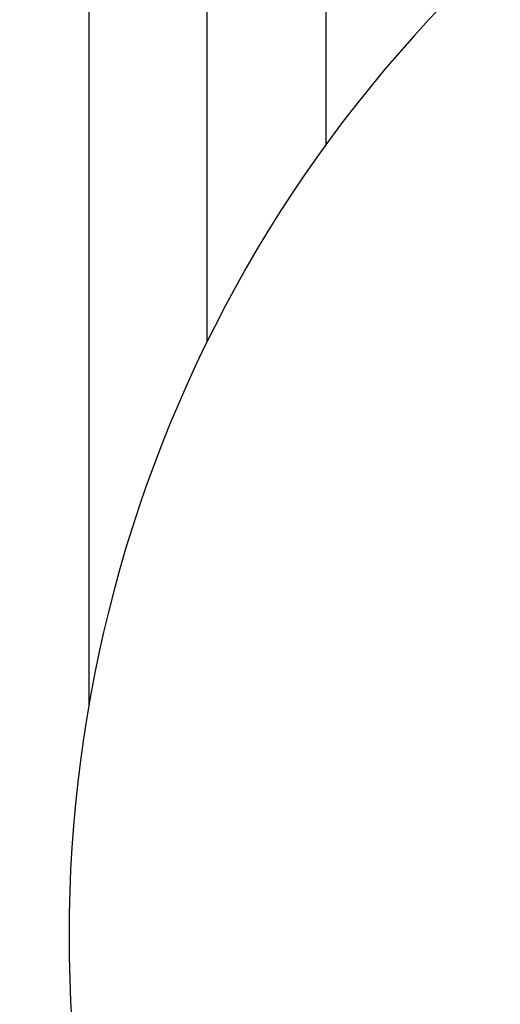
# Model space of a CAD drawing. Units: inches. Extents: x 0 to 1189, y 0 to 841.
# Drawn here: x 85 to 97, y 324 to 349 of the extents above; entities that cross this region are included whole.
import ezdxf

# ---------------------------------------------------------------- set-up
doc = ezdxf.new("R2010")
doc.units = ezdxf.units.IN
doc.header["$LTSCALE"] = 65.395
doc.header["$MEASUREMENT"] = 0
doc.layers.get('0').update_dxf_attribs({"linetype": 'CONTINUOUS'})
doc.layers.add('5', color=7, linetype='CONTINUOUS')
doc.layers.add('MUOTOVIIVAT', color=7, linetype='CONTINUOUS')
doc.styles.add('TEXTSTYLE_2', font='txt')
doc.dimstyles.new('DIMSTYLE_1', dxfattribs={"dimtxt": 3, "dimasz": 0.1875, "dimexe": 0.125, "dimexo": 0.0625, "dimgap": 1.5, "dimtad": 0, "dimtih": 1, "dimtoh": 1, "dimzin": 4, "dimdsep": 46, "dimtxsty": 'TEXTSTYLE_2', "dimblk": 'CLOSED', "dimblk1": 'CLOSED', "dimblk2": 'CLOSED', "dimcen": 0.09, "dimazin": 1, "dimtfac": 1, "dimtofl": 0, "dimtmove": 0, "dimatfit": 3, "dimldrblk": 'CLOSED', "dimfxl": 1, "dimtolj": 1, "dimtzin": 4, "dimarcsym": 0})

# ---------------------------------------------------------------- blocks, each defined once
blk = doc.blocks.new('_CLOSED')
at = {"color": 0, "linetype": 'BYBLOCK'}
for p, q in [((0, 0), (-1, 0.17)), ((-1, 0.17), (-1, -0.17)), ((-1, -0.17), (0, 0)), ((-1, 0), (0, 0))]:
    blk.add_line(p, q, dxfattribs=at)
blk = doc.blocks.new('*D1')
at = {"layer": '5', "color": 1, "linetype": 'CONTINUOUS'}
for p, q in [((9, 512.170634), (4.375, 512.170634)), ((4.5, 512.170634), (4.5, 329.170634)), ((112.65577, 512.170634), (9, 512.170634)), ((4.5, 140.170634), (4.5, 323.170634)), ((9, 140.170634), (4.375, 140.170634)), ((112.65577, 140.170634), (9, 140.170634))]:
    blk.add_line(p, q, dxfattribs=at)
at = {"layer": '5', "color": 1, "linetype": 'CONTINUOUS', "xscale": 0.1875, "yscale": 0.1875, "zscale": 0.1875}
for p, rotation in [((4.5, 512.170634), 90), ((4.5, 140.170634), 270)]:
    blk.add_blockref('_CLOSED', p, dxfattribs=dict(at, rotation=rotation))

msp = doc.modelspace()

# ---------------------------------------------------------------- linework, layer by layer
at = {"layer": 'MUOTOVIIVAT', "color": 40, "linetype": 'CONTINUOUS'}
for p, q in [((86.718, 421.171), (86.718, 331.98)), ((89.718, 341.196), (89.718, 421.171)), ((92.718, 421.171), (92.718, 346.164))]:
    msp.add_line(p, q, dxfattribs=at)
msp.add_arc((120.218, 326.171), 34, 134.1645, 254.2322, dxfattribs=at)

# ---------------------------------------------------------------- dimensions: what is measured, and where the dimension line sits
at = {"layer": '5', "color": 1, "linetype": 'CONTINUOUS'}
dim = msp.add_linear_dim(base=(4.5, 140.171), p1=(112.718, 512.171), p2=(112.718, 140.171), angle=270, text='372', dimstyle='DIMSTYLE_1', dxfattribs=at)
dim.commit()
dim.dimension.update_dxf_attribs({"geometry": '*D1', "text_midpoint": (0, 324.671), "dimtype": 160})

doc.saveas('drawing.dxf')
